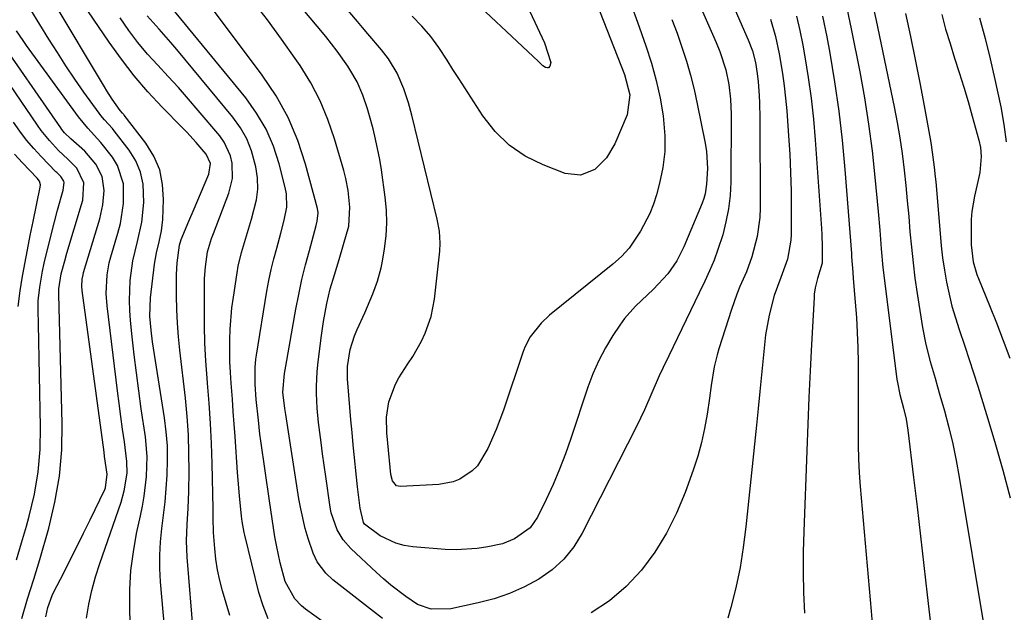
# Model space of a CAD drawing. Units: inches. Extents: x 1841766 to 1847223, y 473939 to 480342.
# Drawn here: x 1843478 to 1843707, y 476245 to 476382 of the extents above; entities that cross this region are included whole.
import ezdxf

# ---------------------------------------------------------------- set-up
doc = ezdxf.new("R2010")
doc.units = ezdxf.units.IN
doc.header["$MEASUREMENT"] = 0
doc.layers.add('7', color=7, linetype='Continuous')
doc.layers.add('8', color=7, linetype='Continuous')

msp = doc.modelspace()

# ---------------------------------------------------------------- linework, layer by layer
at = {"layer": '7', "color": 18}
for points in [[(1843633.57, 476408.92, 1738), (1843647.14, 476377.76, 1738), (1843648.14, 476375.16, 1738), (1843648.83, 476372.46, 1738), (1843649.23, 476369.95, 1738), (1843649.44, 476367.99, 1738), (1843649.67, 476364.81, 1738), (1843649.76, 476363.09, 1738), (1843649.84, 476359.65, 1738), (1843649.92, 476338.79, 1738), (1843649.83, 476336.56, 1738), (1843649.25, 476332.15, 1738), (1843648.01, 476327.46, 1738), (1843646.72, 476323.95, 1738), (1843645.2, 476320.52, 1738), (1843644.48, 476318.79, 1738), (1843643.24, 476315.25, 1738), (1843640.36, 476306.14, 1738), (1843639.95, 476304.74, 1738), (1843639.29, 476301.9, 1738), (1843638.59, 476297.57, 1738), (1843638.17, 476294.68, 1738), (1843637.63, 476290.94, 1738), (1843637.05, 476287.65, 1738), (1843636.35, 476284.4, 1738), (1843635.44, 476281.19, 1738), (1843634.41, 476278.01, 1738), (1843632.55, 476272.82, 1738), (1843630.55, 476268.01, 1738), (1843628.24, 476263.38, 1738), (1843625.47, 476259, 1738), (1843622.4, 476254.79, 1738), (1843618.86, 476251.03, 1738), (1843615.02, 476247.68, 1738), (1843610.72, 476244.94, 1738)], [(1843619.98, 476385.83, 1744), (1843621.46, 476381.84, 1744), (1843623.42, 476376.36, 1744), (1843624.71, 476372.37, 1744), (1843625.83, 476368.34, 1744), (1843626.7, 476364.25, 1744), (1843627.4, 476360.11, 1744), (1843627.81, 476355.51, 1744), (1843627.8, 476351.83, 1744), (1843627.35, 476348.18, 1744), (1843626.61, 476344.55, 1744), (1843625.89, 476341.83, 1744), (1843625.18, 476339.62, 1744), (1843624.35, 476337.46, 1744), (1843622.17, 476333.36, 1744), (1843619.58, 476329.48, 1744), (1843617.76, 476327.52, 1744), (1843615.75, 476325.75, 1744), (1843601.09, 476313.9, 1744), (1843599.1, 476312.07, 1744), (1843596.61, 476308.89, 1744), (1843595.37, 476306.51, 1744), (1843594.88, 476305.25, 1744), (1843590.37, 476291.9, 1744), (1843589.56, 476289.64, 1744), (1843588.7, 476287.4, 1744), (1843586.78, 476282.99, 1744), (1843584.37, 476278.96, 1744), (1843583.16, 476277.79, 1744), (1843580.3, 476275.93, 1744), (1843578.74, 476275.29, 1744), (1843575.4, 476274.67, 1744), (1843566.53, 476274.18, 1744), (1843565.61, 476274.38, 1744), (1843564.67, 476275.48, 1744), (1843564.25, 476276.96, 1744), (1843563.55, 476284.23, 1744), (1843563.36, 476286.65, 1744), (1843563.25, 476290.28, 1744), (1843563.83, 476293.83, 1744), (1843565.33, 476297.92, 1744), (1843566.12, 476299.4, 1744), (1843568.22, 476302.6, 1744), (1843569.34, 476304.33, 1744), (1843571.35, 476307.92, 1744), (1843572.25, 476309.77, 1744), (1843573.64, 476313.62, 1744), (1843574.4, 476317.63, 1744), (1843575.62, 476328.72, 1744), (1843575.73, 476330.59, 1744), (1843575.53, 476333.41, 1744), (1843575.02, 476336.18, 1744), (1843569.12, 476360.25, 1744), (1843568.34, 476363.15, 1744), (1843567.28, 476366.38, 1744), (1843565.72, 476369.99, 1744), (1843563.7, 476373.36, 1744), (1843562.1, 476375.44, 1744), (1843558.95, 476379.15, 1744), (1843557.74, 476380.58, 1744), (1843556.53, 476382, 1744), (1843538.27, 476403.45, 1744)], [(1843629.44, 476382.43, 1742), (1843630.64, 476379.25, 1742), (1843631.79, 476376.05, 1742), (1843632.83, 476372.81, 1742), (1843633.79, 476369.55, 1742), (1843634.6, 476366.25, 1742), (1843635.33, 476362.93, 1742), (1843637.15, 476353.78, 1742), (1843637.45, 476351.83, 1742), (1843637.69, 476347.91, 1742), (1843637.5, 476344.25, 1742), (1843637.15, 476342.02, 1742), (1843636.83, 476340.94, 1742), (1843636.45, 476339.87, 1742), (1843632.23, 476329.72, 1742), (1843630.6, 476326.47, 1742), (1843628.53, 476323.47, 1742), (1843625.2, 476319.94, 1742), (1843622.37, 476317.34, 1742), (1843620.99, 476316, 1742), (1843618.49, 476313.11, 1742), (1843617.37, 476311.56, 1742), (1843615.79, 476309.18, 1742), (1843614.05, 476306.33, 1742), (1843612.48, 476303.4, 1742), (1843611.14, 476300.35, 1742), (1843609.96, 476297.23, 1742), (1843606.03, 476285.35, 1742), (1843604.76, 476281.75, 1742), (1843603.39, 476278.19, 1742), (1843601.89, 476274.68, 1742), (1843600.28, 476271.21, 1742), (1843598.28, 476267.09, 1742), (1843596.61, 476264.63, 1742), (1843592.96, 476262.03, 1742), (1843590.14, 476260.93, 1742), (1843586.78, 476260.19, 1742), (1843584.33, 476259.81, 1742), (1843579.39, 476259.53, 1742), (1843576.91, 476259.62, 1742), (1843569.36, 476260.24, 1742), (1843567.36, 476260.55, 1742), (1843565.43, 476261.05, 1742), (1843561.81, 476262.79, 1742), (1843558.15, 476265.45, 1742), (1843557.9, 476265.84, 1742), (1843557.14, 476269.15, 1742), (1843556.7, 476272.89, 1742), (1843556.57, 476274.13, 1742), (1843555.56, 476283.89, 1742), (1843555.27, 476286.75, 1742), (1843555, 476289.61, 1742), (1843554.75, 476292.47, 1742), (1843554.51, 476295.34, 1742), (1843554.21, 476299.12, 1742), (1843554.24, 476302.04, 1742), (1843554.88, 476305.96, 1742), (1843555.84, 476309.09, 1742), (1843556.47, 476310.61, 1742), (1843558.25, 476314.43, 1742), (1843560.13, 476318.82, 1742), (1843561.21, 476321.81, 1742), (1843562.02, 476324.87, 1742), (1843562.32, 476326.43, 1742), (1843562.8, 476329.28, 1742), (1843563.16, 476332.28, 1742), (1843563.34, 476335.28, 1742), (1843563.24, 476338.28, 1742), (1843562.96, 476341.29, 1742), (1843562.08, 476347.62, 1742), (1843561.7, 476350, 1742), (1843560.75, 476354.74, 1742), (1843560.17, 476357.08, 1742), (1843559.34, 476360.13, 1742), (1843558.85, 476361.74, 1742), (1843557.77, 476364.91, 1742), (1843556.44, 476367.98, 1742), (1843554.77, 476370.87, 1742), (1843554.27, 476371.63, 1742), (1843551.82, 476375.13, 1742), (1843550.53, 476376.82, 1742), (1843549.19, 476378.48, 1742), (1843530.65, 476400.7, 1742)], [(1843608.69, 476394.6, 1746), (1843618.49, 476369.68, 1746), (1843619.69, 476365, 1746), (1843619.05, 476360.34, 1746), (1843616.24, 476353.67, 1746), (1843614.29, 476350.36, 1746), (1843611.55, 476347.68, 1746), (1843608.26, 476346.33, 1746), (1843604.72, 476346.74, 1746), (1843599.58, 476348.73, 1746), (1843595.46, 476350.8, 1746), (1843591.71, 476353.31, 1746), (1843588.49, 476356.48, 1746), (1843585.64, 476360.09, 1746), (1843582.82, 476364.46, 1746), (1843581.44, 476366.6, 1746), (1843580.06, 476368.75, 1746), (1843578.69, 476370.9, 1746), (1843577.32, 476373.05, 1746), (1843575.41, 476376, 1746), (1843573.52, 476378.53, 1746), (1843571.43, 476380.91, 1746), (1843569.22, 476383.19, 1746)], [(1843591.37, 476395.27, 1748), (1843599.93, 476377.05, 1748), (1843601.36, 476372.46, 1748), (1843601.16, 476371.65, 1748), (1843600.8, 476371.28, 1748), (1843600.6, 476371.24, 1748), (1843600.16, 476371.32, 1748), (1843599.56, 476371.69, 1748), (1843598.98, 476372.24, 1748), (1843598.75, 476372.46, 1748), (1843598.52, 476372.68, 1748), (1843580.06, 476390.07, 1748)], [(1843554.17, 476238.77, 1736), (1843544.49, 476245.78, 1736), (1843543.59, 476246.51, 1736), (1843542, 476248.17, 1736), (1843539.77, 476252.2, 1736), (1843538.59, 476256.52, 1736), (1843537.81, 476260.2, 1736), (1843537.4, 476262.51, 1736), (1843536.74, 476266.7, 1736), (1843536.13, 476270.88, 1736), (1843534.15, 476284.76, 1736), (1843533.93, 476286.36, 1736), (1843533.55, 476289.56, 1736), (1843533.07, 476294.38, 1736), (1843532.79, 476297.93, 1736), (1843532.78, 476301.79, 1736), (1843532.96, 476303.71, 1736), (1843533.1, 476304.66, 1736), (1843535.52, 476319.45, 1736), (1843535.98, 476321.97, 1736), (1843536.51, 476324.48, 1736), (1843537.12, 476326.98, 1736), (1843537.8, 476329.45, 1736), (1843538.8, 476332.89, 1736), (1843539.56, 476335.92, 1736), (1843540.12, 476338.96, 1736), (1843540.06, 476342.01, 1736), (1843539.79, 476343.52, 1736), (1843538.39, 476349, 1736), (1843537.04, 476353.12, 1736), (1843535.35, 476357.07, 1736), (1843533.16, 476360.76, 1736), (1843530.64, 476364.29, 1736), (1843509.49, 476390.07, 1736)], [(1843675.11, 476389.84, 1728), (1843676.81, 476382.19, 1728), (1843680.98, 476362.21, 1728), (1843681.67, 476358.6, 1728), (1843682.3, 476354.99, 1728), (1843682.83, 476351.36, 1728), (1843683.3, 476347.56, 1728), (1843683.69, 476343.98, 1728), (1843684.04, 476340.41, 1728), (1843684.37, 476336.82, 1728), (1843684.67, 476333.24, 1728), (1843685, 476329.66, 1728), (1843685.37, 476326.08, 1728), (1843685.83, 476322.52, 1728), (1843686.35, 476318.96, 1728), (1843687.57, 476311.06, 1728), (1843688.33, 476307.08, 1728), (1843689.34, 476303.17, 1728), (1843690.48, 476299.28, 1728), (1843691.04, 476297.33, 1728), (1843691.6, 476295.38, 1728), (1843692.64, 476291.7, 1728), (1843693.66, 476287.9, 1728), (1843694.58, 476284.08, 1728), (1843695.38, 476280.23, 1728), (1843696.09, 476276.36, 1728), (1843702.02, 476240.53, 1728)], [(1843562.38, 476243.57, 1738), (1843550.84, 476252.57, 1738), (1843549.19, 476254.07, 1738), (1843547.21, 476256.74, 1738), (1843546.23, 476258.74, 1738), (1843545.1, 476262.16, 1738), (1843544.44, 476264.43, 1738), (1843543.37, 476269.03, 1738), (1843542.95, 476271.36, 1738), (1843539.89, 476290.86, 1738), (1843539.68, 476292.29, 1738), (1843539.25, 476296.06, 1738), (1843539.63, 476300.38, 1738), (1843539.76, 476301.24, 1738), (1843539.9, 476302.09, 1738), (1843542.27, 476315.29, 1738), (1843542.94, 476318.72, 1738), (1843543.67, 476322.15, 1738), (1843544.49, 476325.55, 1738), (1843545.38, 476328.93, 1738), (1843546.98, 476334.72, 1738), (1843547.22, 476335.69, 1738), (1843547.42, 476337.67, 1738), (1843547.26, 476338.64, 1738), (1843544.5, 476348.95, 1738), (1843542.69, 476354.44, 1738), (1843540.47, 476359.74, 1738), (1843537.67, 476364.75, 1738), (1843534.47, 476369.57, 1738), (1843521.52, 476386.79, 1738)], [(1843504.21, 476225.62, 1726), (1843503.71, 476245.94, 1726), (1843503.75, 476250.33, 1726), (1843504.01, 476254.69, 1726), (1843504.57, 476259.02, 1726), (1843505.33, 476263.33, 1726), (1843506.21, 476267.4, 1726), (1843506.65, 476269.67, 1726), (1843507.05, 476271.95, 1726), (1843507.62, 476276.55, 1726), (1843507.78, 476281.15, 1726), (1843507.38, 476285.74, 1726), (1843506.41, 476292.21, 1726), (1843505.82, 476296.38, 1726), (1843505.27, 476300.56, 1726), (1843504.77, 476304.74, 1726), (1843504.3, 476308.92, 1726), (1843503.91, 476312.7, 1726), (1843503.74, 476315, 1726), (1843503.65, 476317.31, 1726), (1843503.83, 476321.92, 1726), (1843504.45, 476326.49, 1726), (1843505.52, 476330.98, 1726), (1843506.52, 476335.46, 1726), (1843506.97, 476340.04, 1726), (1843506.81, 476344.29, 1726), (1843506.24, 476347.07, 1726), (1843505.1, 476349.66, 1726), (1843503.59, 476352.14, 1726), (1843500.11, 476356.68, 1726), (1843499.69, 476357.2, 1726), (1843497.88, 476359.18, 1726), (1843497.01, 476360.21, 1726), (1843496.61, 476360.74, 1726), (1843493.11, 476365.64, 1726), (1843491.01, 476368.66, 1726), (1843488.94, 476371.7, 1726), (1843486.94, 476374.79, 1726), (1843484.97, 476377.9, 1726), (1843480.78, 476384.7, 1726)], [(1843514.11, 476215.58, 1728), (1843510.88, 476252.09, 1728), (1843510.72, 476255.18, 1728), (1843510.69, 476258.28, 1728), (1843510.87, 476261.37, 1728), (1843511.2, 476264.45, 1728), (1843511.59, 476267.54, 1728), (1843511.94, 476270.63, 1728), (1843512.2, 476273.73, 1728), (1843512.41, 476276.83, 1728), (1843512.5, 476280.39, 1728), (1843512.45, 476283.64, 1728), (1843512.18, 476286.88, 1728), (1843511.78, 476290.11, 1728), (1843509.04, 476307.71, 1728), (1843508.68, 476310.4, 1728), (1843508.41, 476313.71, 1728), (1843508.54, 476317.91, 1728), (1843509.49, 476325.75, 1728), (1843509.91, 476328.34, 1728), (1843510.53, 476330.9, 1728), (1843511.1, 476333.45, 1728), (1843511.27, 476334.75, 1728), (1843511.37, 476336.06, 1728), (1843511.58, 476340.7, 1728), (1843511.36, 476344.22, 1728), (1843510.67, 476347.59, 1728), (1843509.3, 476350.74, 1728), (1843507.47, 476353.75, 1728), (1843502.47, 476360.27, 1728), (1843502.34, 476360.44, 1728), (1843502.06, 476360.76, 1728), (1843501.5, 476361.39, 1728), (1843499.68, 476364, 1728), (1843498.45, 476365.9, 1728), (1843497.85, 476366.86, 1728), (1843486.18, 476386.3, 1728)], [(1843526.94, 476244.26, 1732), (1843525.24, 476249.98, 1732), (1843524.6, 476252.41, 1732), (1843524.07, 476254.87, 1732), (1843523.69, 476257.35, 1732), (1843523.43, 476259.85, 1732), (1843523.16, 476263.5, 1732), (1843523.09, 476266.95, 1732), (1843523.09, 476268.33, 1732), (1843523.08, 476269.02, 1732), (1843522.81, 476279.51, 1732), (1843522.65, 476284.17, 1732), (1843522.43, 476288.82, 1732), (1843522.13, 476293.48, 1732), (1843521.77, 476298.13, 1732), (1843521.68, 476299.27, 1732), (1843521.38, 476303.35, 1732), (1843521.17, 476307.43, 1732), (1843521.06, 476311.51, 1732), (1843521.03, 476315.6, 1732), (1843521.06, 476321.02, 1732), (1843521.1, 476322.4, 1732), (1843521.3, 476325.15, 1732), (1843521.78, 476328.62, 1732), (1843522.7, 476331.67, 1732), (1843523.15, 476332.88, 1732), (1843526.73, 476342.21, 1732), (1843527.56, 476345.62, 1732), (1843527.48, 476349.14, 1732), (1843527.07, 476350.86, 1732), (1843525.63, 476354.02, 1732), (1843524.61, 476355.46, 1732), (1843519.62, 476361.35, 1732), (1843517.33, 476364.01, 1732), (1843515, 476366.66, 1732), (1843512.63, 476369.26, 1732), (1843510.22, 476371.83, 1732), (1843507.87, 476374.44, 1732), (1843505.61, 476377.13, 1732), (1843503.5, 476379.94, 1732), (1843501.48, 476382.81, 1732)], [(1843535.84, 476243.51, 1734), (1843534.66, 476246.53, 1734), (1843533.7, 476249.64, 1734), (1843530.4, 476262.91, 1734), (1843530.25, 476263.54, 1734), (1843529.8, 476266.07, 1734), (1843529.64, 476267.35, 1734), (1843529.16, 476272.06, 1734), (1843528.85, 476275.63, 1734), (1843528.72, 476277.42, 1734), (1843528.15, 476285.77, 1734), (1843527.94, 476288.67, 1734), (1843527.73, 476291.57, 1734), (1843527.52, 476294.46, 1734), (1843527.23, 476298.17, 1734), (1843527.07, 476300.66, 1734), (1843526.96, 476303.16, 1734), (1843526.91, 476305.66, 1734), (1843526.91, 476308.16, 1734), (1843527, 476310.66, 1734), (1843527.42, 476315.64, 1734), (1843527.75, 476318.12, 1734), (1843528.61, 476323.69, 1734), (1843528.89, 476325.28, 1734), (1843529.63, 476328.42, 1734), (1843530.57, 476331.51, 1734), (1843531.52, 476334.6, 1734), (1843531.98, 476336.15, 1734), (1843533.1, 476340.62, 1734), (1843533.4, 476343.16, 1734), (1843533.32, 476345.72, 1734), (1843532.98, 476348.28, 1734), (1843531.99, 476352.01, 1734), (1843530.9, 476354.78, 1734), (1843529.41, 476357.35, 1734), (1843527.67, 476359.8, 1734), (1843514.61, 476375.51, 1734), (1843513.27, 476377.1, 1734), (1843510.54, 476380.2, 1734), (1843507.78, 476383.28, 1734)], [(1843652.29, 476382.52, 1736), (1843653.45, 476378.54, 1736), (1843654.32, 476374.49, 1736), (1843655.08, 476369.96, 1736), (1843655.49, 476367.07, 1736), (1843655.82, 476364.18, 1736), (1843656.08, 476361.28, 1736), (1843656.52, 476355.52, 1736), (1843656.79, 476351.26, 1736), (1843656.99, 476347, 1736), (1843657.1, 476342.73, 1736), (1843657.14, 476338.46, 1736), (1843657.13, 476332.62, 1736), (1843657.07, 476331.28, 1736), (1843656.3, 476326.89, 1736), (1843654.74, 476322.67, 1736), (1843653.19, 476318.45, 1736), (1843652.02, 476313.91, 1736), (1843651.19, 476309.37, 1736), (1843650.91, 476307.07, 1736), (1843650.6, 476303.94, 1736), (1843650.22, 476300.06, 1736), (1843649.84, 476296.19, 1736), (1843649.45, 476292.31, 1736), (1843649.06, 476288.44, 1736), (1843646.63, 476264.81, 1736), (1843646.02, 476260.08, 1736), (1843645.26, 476255.39, 1736), (1843644.26, 476250.74, 1736), (1843643.11, 476246.12, 1736), (1843642.43, 476243.68, 1736)], [(1843658.37, 476383.26, 1734), (1843659.14, 476379.88, 1734), (1843659.82, 476376.47, 1734), (1843660.3, 476373.77, 1734), (1843661.08, 476368.99, 1734), (1843661.75, 476364.2, 1734), (1843662.28, 476359.38, 1734), (1843662.7, 476354.56, 1734), (1843664.16, 476334.04, 1734), (1843664.24, 476332.62, 1734), (1843664.33, 476329.79, 1734), (1843664.3, 476326, 1734), (1843663.23, 476322.41, 1734), (1843662.69, 476320.23, 1734), (1843662.47, 476318.75, 1734), (1843662.41, 476318, 1734), (1843661.83, 476307.15, 1734), (1843661.52, 476300.97, 1734), (1843661.22, 476294.79, 1734), (1843660.96, 476288.61, 1734), (1843660.71, 476282.43, 1734), (1843660.02, 476263.79, 1734), (1843659.91, 476259.05, 1734), (1843659.89, 476254.32, 1734), (1843659.99, 476249.59, 1734), (1843660.17, 476244.85, 1734)], [(1843664.4, 476383.22, 1732), (1843665.38, 476378.42, 1732), (1843666.07, 476374.67, 1732), (1843667.19, 476367.97, 1732), (1843668.17, 476361.24, 1732), (1843668.94, 476354.49, 1732), (1843669.57, 476347.72, 1732), (1843671.07, 476328.18, 1732), (1843671.12, 476327.46, 1732), (1843671.4, 476323.88, 1732), (1843671.52, 476322.44, 1732), (1843671.98, 476316.9, 1732), (1843672.24, 476313.41, 1732), (1843672.44, 476309.92, 1732), (1843672.56, 476306.42, 1732), (1843672.63, 476302.92, 1732), (1843672.65, 476299.77, 1732), (1843672.67, 476296.57, 1732), (1843672.68, 476293.38, 1732), (1843672.66, 476290.18, 1732), (1843672.64, 476286.98, 1732), (1843672.66, 476283.78, 1732), (1843672.74, 476280.59, 1732), (1843672.9, 476277.4, 1732), (1843673.13, 476274.21, 1732), (1843675.63, 476245.27, 1732), (1843676.24, 476238.79, 1732)], [(1843683.64, 476383.88, 1726), (1843684.78, 476378.53, 1726), (1843685.89, 476373.18, 1726), (1843686.93, 476367.81, 1726), (1843687.94, 476362.44, 1726), (1843689.47, 476353.94, 1726), (1843689.85, 476351.67, 1726), (1843690.3, 476348.26, 1726), (1843690.54, 476345.98, 1726), (1843690.64, 476344.84, 1726), (1843691.63, 476332.82, 1726), (1843691.9, 476329.99, 1726), (1843692.24, 476327.17, 1726), (1843692.66, 476324.37, 1726), (1843693.15, 476321.57, 1726), (1843693.73, 476318.79, 1726), (1843694.4, 476316.03, 1726), (1843695.19, 476313.31, 1726), (1843696.06, 476310.61, 1726), (1843697.38, 476306.76, 1726), (1843698.41, 476303.67, 1726), (1843699.4, 476300.58, 1726), (1843700.38, 476297.48, 1726), (1843702.42, 476290.88, 1726), (1843704.34, 476284.45, 1726), (1843706.18, 476278.01, 1726), (1843707.9, 476271.53, 1726)], [(1843692.02, 476383.63, 1724), (1843692.94, 476380.23, 1724), (1843693.95, 476376.86, 1724), (1843695.01, 476373.51, 1724), (1843696.1, 476370.16, 1724), (1843697.15, 476366.8, 1724), (1843698.15, 476363.43, 1724), (1843699.11, 476360.04, 1724), (1843700.65, 476354.52, 1724), (1843701.03, 476352.75, 1724), (1843701.21, 476350.73, 1724), (1843700.86, 476346.97, 1724), (1843700.23, 476344.18, 1724), (1843699.61, 476341.52, 1724), (1843699, 476337.91, 1724), (1843698.87, 476336.09, 1724), (1843698.82, 476334.25, 1724), (1843698.85, 476330.25, 1724), (1843699.33, 476326.26, 1724), (1843700.19, 476323.36, 1724), (1843700.55, 476322.41, 1724), (1843703.11, 476316.19, 1724), (1843704.74, 476312.13, 1724), (1843706.31, 476308.05, 1724), (1843707.82, 476303.95, 1724)], [(1843700.8, 476382.83, 1722), (1843702.08, 476378.08, 1722), (1843703.25, 476373.31, 1722), (1843704.34, 476368.51, 1722), (1843705.7, 476362.19, 1722), (1843706.44, 476358.14, 1722), (1843706.99, 476354.07, 1722)], [(1843493.67, 476243.68, 1724), (1843494.25, 476246.9, 1724), (1843494.95, 476250.09, 1724), (1843495.82, 476253.24, 1724), (1843496.81, 476256.36, 1724), (1843501.7, 476270.55, 1724), (1843502.47, 476273.2, 1724), (1843503.09, 476277.28, 1724), (1843503.07, 476280.02, 1724), (1843502.48, 476284.55, 1724), (1843502.07, 476287.5, 1724), (1843501.67, 476290.45, 1724), (1843501.28, 476293.4, 1724), (1843500.91, 476296.35, 1724), (1843498.46, 476316.1, 1724), (1843498.25, 476318.95, 1724), (1843498.47, 476323.23, 1724), (1843498.98, 476326.03, 1724), (1843499.34, 476327.42, 1724), (1843500.97, 476332.94, 1724), (1843501.55, 476335.2, 1724), (1843502.27, 476339.79, 1724), (1843502.26, 476344.38, 1724), (1843500.89, 476348.58, 1724), (1843499.71, 476350.52, 1724), (1843497.04, 476353.96, 1724), (1843493.98, 476357.3, 1724), (1843491.83, 476359.92, 1724), (1843479.8, 476376.44, 1724), (1843479, 476377.55, 1724), (1843477.46, 476379.82, 1724)], [(1843484.28, 476243.96, 1722), (1843484.7, 476246.15, 1722), (1843485.74, 476248.93, 1722), (1843486.06, 476249.6, 1722), (1843488.48, 476254.3, 1722), (1843490.02, 476257.31, 1722), (1843491.55, 476260.34, 1722), (1843493.04, 476263.38, 1722), (1843494.53, 476266.43, 1722), (1843497.92, 476273.48, 1722), (1843498.1, 476273.91, 1722), (1843498.46, 476277.07, 1722), (1843497.91, 476281.15, 1722), (1843497.77, 476282.16, 1722), (1843492.71, 476319.6, 1722), (1843492.62, 476320.65, 1722), (1843492.7, 476322.23, 1722), (1843492.89, 476323.26, 1722), (1843493.02, 476323.77, 1722), (1843496.78, 476336.24, 1722), (1843497.52, 476339.5, 1722), (1843497.82, 476342.84, 1722), (1843497.34, 476346.03, 1722), (1843495.83, 476348.89, 1722), (1843493.34, 476351.91, 1722), (1843490.06, 476354.77, 1722), (1843488.63, 476356.18, 1722), (1843488, 476356.95, 1722), (1843487.71, 476357.36, 1722), (1843472.47, 476379.26, 1722)], [(1843477.47, 476257.22, 1718), (1843478.66, 476261.12, 1718), (1843479.8, 476265.03, 1718), (1843480.44, 476267.32, 1718), (1843481.64, 476272.42, 1718), (1843482.52, 476277.56, 1718), (1843482.95, 476282.76, 1718), (1843483.06, 476287.99, 1718), (1843482.54, 476311.84, 1718), (1843482.49, 476315.07, 1718), (1843482.52, 476317.22, 1718), (1843482.86, 476320.43, 1718), (1843483.51, 476324.08, 1718), (1843483.89, 476325.99, 1718), (1843484.79, 476329.79, 1718), (1843486.25, 476335.52, 1718), (1843486.96, 476338.22, 1718), (1843488.32, 476342.9, 1718), (1843488.5, 476344.67, 1718), (1843488.43, 476345, 1718), (1843487.75, 476346.07, 1718), (1843486.8, 476346.97, 1718), (1843486.61, 476347.15, 1718), (1843483.22, 476350.67, 1718), (1843481.48, 476352.57, 1718), (1843479.81, 476354.52, 1718), (1843478.25, 476356.56, 1718), (1843476.75, 476358.65, 1718)], [(1843477.84, 476315.94, 1716), (1843478.3, 476319.59, 1716), (1843478.8, 476322.52, 1716), (1843479.38, 476325.81, 1716), (1843479.98, 476329.08, 1716), (1843480.63, 476332.35, 1716), (1843481.3, 476335.61, 1716), (1843482.99, 476343.58, 1716), (1843483.03, 476344.14, 1716), (1843482.78, 476344.95, 1716), (1843482.29, 476345.66, 1716), (1843478.84, 476349.23, 1716), (1843476.97, 476351.27, 1716)]]:
    msp.add_polyline3d(points, dxfattribs=at)
at = {"layer": '8', "color": 18}
for points in [[(1843627.65, 476404.58, 1740), (1843639.7, 476377.12, 1740), (1843640.56, 476375.05, 1740), (1843641.98, 476370.8, 1740), (1843642.65, 476367.4, 1740), (1843643.07, 476363.96, 1740), (1843643.2, 476360.5, 1740), (1843643.09, 476344.73, 1740), (1843642.93, 476341.63, 1740), (1843642.6, 476338.56, 1740), (1843642, 476335.53, 1740), (1843641.23, 476332.52, 1740), (1843640.14, 476329.13, 1740), (1843639.22, 476326.63, 1740), (1843638.19, 476324.19, 1740), (1843637.07, 476321.77, 1740), (1843635.74, 476319.06, 1740), (1843633.75, 476314.89, 1740), (1843632.77, 476312.8, 1740), (1843630.79, 476308.62, 1740), (1843628.75, 476304.48, 1740), (1843627.42, 476301.78, 1740), (1843626.51, 476299.83, 1740), (1843624.82, 476295.89, 1740), (1843623.13, 476291.95, 1740), (1843621.27, 476288.09, 1740), (1843608.68, 476263.38, 1740), (1843606.7, 476260.2, 1740), (1843604.42, 476257.32, 1740), (1843601.67, 476254.86, 1740), (1843598.62, 476252.69, 1740), (1843595.26, 476250.92, 1740), (1843591.81, 476249.38, 1740), (1843588.22, 476248.17, 1740), (1843584.55, 476247.19, 1740), (1843578.16, 476245.8, 1740), (1843573.64, 476245.72, 1740), (1843570.46, 476246.86, 1740), (1843567.77, 476248.68, 1740), (1843564.25, 476251.35, 1740), (1843562.57, 476252.78, 1740), (1843560.93, 476254.26, 1740), (1843555.03, 476259.79, 1740), (1843553.21, 476261.83, 1740), (1843551.79, 476264.18, 1740), (1843550.44, 476268.06, 1740), (1843550.18, 476269.41, 1740), (1843549.17, 476276.48, 1740), (1843548.8, 476279.13, 1740), (1843548.44, 476281.77, 1740), (1843548.1, 476284.43, 1740), (1843547.52, 476289.06, 1740), (1843547.2, 476292.39, 1740), (1843547.04, 476295.74, 1740), (1843547.03, 476297.42, 1740), (1843547.2, 476300.76, 1740), (1843547.37, 476302.43, 1740), (1843548.14, 476308.64, 1740), (1843548.69, 476312.45, 1740), (1843549.47, 476316.63, 1740), (1843550.24, 476319.99, 1740), (1843551.19, 476323.3, 1740), (1843552.29, 476326.84, 1740), (1843553.32, 476330.27, 1740), (1843554.51, 476334.56, 1740), (1843554.79, 476338.92, 1740), (1843554.38, 476342.81, 1740), (1843553.82, 476345.61, 1740), (1843553.34, 476347.45, 1740), (1843551.23, 476354.77, 1740), (1843549.7, 476359.24, 1740), (1843547.9, 476363.59, 1740), (1843545.7, 476367.74, 1740), (1843543.22, 476371.77, 1740), (1843542.11, 476373.4, 1740), (1843538.92, 476377.92, 1740), (1843535.65, 476382.37, 1740), (1843532.26, 476386.73, 1740)], [(1843518.49, 476239.87, 1730), (1843517.01, 476257.78, 1730), (1843516.85, 476261.58, 1730), (1843517.02, 476265.39, 1730), (1843517.28, 476269.2, 1730), (1843517.4, 476273.02, 1730), (1843517.47, 476277.7, 1730), (1843517.45, 476281.95, 1730), (1843517.32, 476286.19, 1730), (1843517.03, 476290.42, 1730), (1843516.62, 476294.65, 1730), (1843515.34, 476305.77, 1730), (1843515.02, 476308.92, 1730), (1843514.78, 476312.07, 1730), (1843514.63, 476315.22, 1730), (1843514.55, 476318.38, 1730), (1843514.54, 476323.32, 1730), (1843514.72, 476326.06, 1730), (1843515.28, 476330.15, 1730), (1843515.65, 476331.47, 1730), (1843517.45, 476335.74, 1730), (1843518.67, 476338.59, 1730), (1843519.28, 476340.01, 1730), (1843522.1, 476346.6, 1730), (1843522.45, 476349.04, 1730), (1843521.47, 476351.27, 1730), (1843519.12, 476353.94, 1730), (1843516.94, 476356.31, 1730), (1843515.82, 476357.47, 1730), (1843511.25, 476362.14, 1730), (1843507.94, 476365.71, 1730), (1843504.77, 476369.39, 1730), (1843501.79, 476373.24, 1730), (1843498.95, 476377.19, 1730), (1843491.65, 476387.94, 1730)], [(1843669.73, 476386.54, 1730), (1843671.05, 476380.33, 1730), (1843673.01, 476370.33, 1730), (1843674.1, 476364.26, 1730), (1843675.07, 476358.16, 1730), (1843675.86, 476352.04, 1730), (1843676.52, 476345.91, 1730), (1843677.27, 476337.92, 1730), (1843677.65, 476333.6, 1730), (1843678, 476329.29, 1730), (1843678.39, 476324.98, 1730), (1843678.89, 476320.68, 1730), (1843681.65, 476298.97, 1730), (1843681.75, 476298.27, 1730), (1843682.34, 476295.55, 1730), (1843683.2, 476292.36, 1730), (1843683.8, 476289.83, 1730), (1843684.2, 476287.26, 1730), (1843685.52, 476276.27, 1730), (1843686.32, 476269.48, 1730), (1843687.12, 476262.69, 1730), (1843687.91, 476255.9, 1730), (1843688.68, 476249.11, 1730), (1843690.2, 476235.76, 1730)], [(1843478.69, 476243.62, 1720), (1843480.02, 476248.17, 1720), (1843481.48, 476252.69, 1720), (1843482.84, 476257.25, 1720), (1843484.96, 476264.56, 1720), (1843486.39, 476270.54, 1720), (1843487.45, 476276.57, 1720), (1843487.95, 476282.66, 1720), (1843488.08, 476288.81, 1720), (1843487.31, 476318.73, 1720), (1843487.29, 476320.01, 1720), (1843487.84, 476323.51, 1720), (1843488.64, 476326.54, 1720), (1843489.16, 476328.32, 1720), (1843492.56, 476339.56, 1720), (1843492.81, 476340.55, 1720), (1843493.1, 476344.57, 1720), (1843491.42, 476347.97, 1720), (1843489.38, 476350.1, 1720), (1843487.21, 476352.12, 1720), (1843485.11, 476354.39, 1720), (1843483.19, 476356.76, 1720), (1843482.3, 476357.99, 1720), (1843472.04, 476372.95, 1720)]]:
    msp.add_polyline3d(points, dxfattribs=at)

doc.saveas('drawing.dxf')
